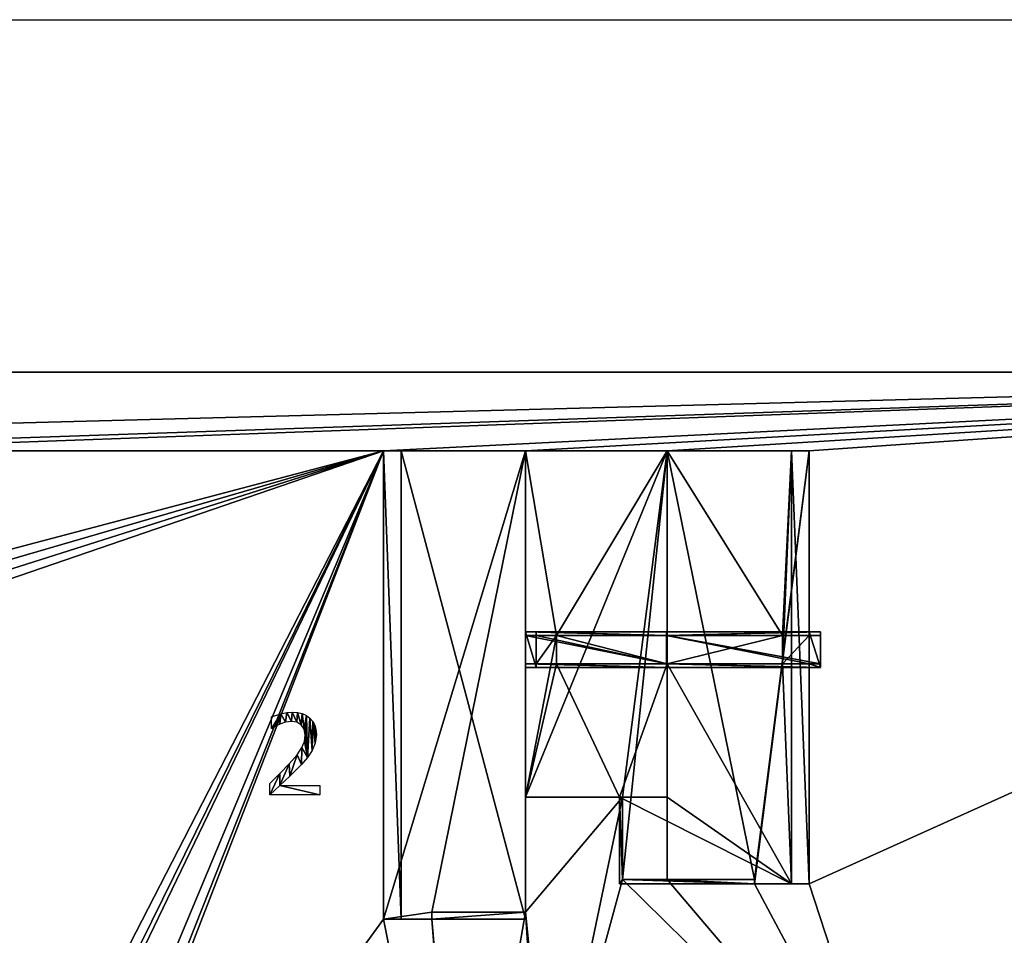
# Model space of a CAD drawing. Extents: x -25.5 to 50.6, y -51.6 to -11.2.
# Drawn here: x -2.2 to 11.7, y -24.1 to -11.2 of the extents above; entities that cross this region are included whole.
import ezdxf

# ---------------------------------------------------------------- set-up
doc = ezdxf.new("R2010")
doc.units = 0
doc.layers.get('0').update_dxf_attribs({"color": 13, "linetype": 'CONTINUOUS'})

# ---------------------------------------------------------------- blocks, each defined once
blk = doc.blocks.new('2_23')
for p, q in [((0.107, 0.933, 0.006), (0.107, 1.096, 0.006)), ((0.116, 0.933, 0.006), (0.107, 0.933, 0.006)), ((0.084, 0, 0.006), (0.084, 0.16, 0.006)), ((0.788, 0, 0.006), (0.084, 0, 0.006)), ((0.227, 0.131, 0.006), (0.788, 0.131, 0.006)), ((0.788, 0.131, 0.006), (0.788, 0, 0.006))]:
    blk.add_line(p, q)
for points in [[(0.107, 1.096, 0.006), (0.239, 1.142, 0.006), (0.322, 1.159, 0.006), (0.4, 1.165, 0.006), (0.475, 1.159, 0.006), (0.542, 1.144, 0.006), (0.6, 1.117, 0.006), (0.65, 1.08, 0.006), (0.689, 1.034, 0.006), (0.718, 0.98, 0.006), (0.735, 0.919, 0.006), (0.74, 0.851, 0.006), (0.725, 0.727, 0.006), (0.681, 0.622, 0.006), (0.613, 0.523, 0.006), (0.529, 0.427, 0.006), (0.368, 0.264, 0.006), (0.227, 0.131, 0.006)], [(0.084, 0.16, 0.006), (0.227, 0.298, 0.006), (0.359, 0.435, 0.006), (0.468, 0.564, 0.006), (0.536, 0.665, 0.006), (0.572, 0.752, 0.006), (0.584, 0.843, 0.006), (0.569, 0.926, 0.006), (0.528, 0.986, 0.006), (0.466, 1.021, 0.006), (0.389, 1.032, 0.006), (0.306, 1.022, 0.006), (0.226, 0.996, 0.006), (0.164, 0.965, 0.006), (0.116, 0.933, 0.006)]]:
    blk.add_polyline3d(points)
mesh = blk.add_polyface()
corners = [(0.239, 1.142, 0.006), (0.107, 0.933, 0.006), (0.107, 1.096, 0.006), (0.116, 0.933, 0.006), (0.164, 0.965, 0.006), (0.226, 0.996, 0.006), (0.306, 1.022, 0.006), (0.322, 1.159, 0.006), (0.389, 1.032, 0.006), (0.4, 1.165, 0.006), (0.466, 1.021, 0.006), (0.475, 1.159, 0.006), (0.528, 0.986, 0.006), (0.542, 1.144, 0.006), (0.569, 0.926, 0.006), (0.6, 1.117, 0.006), (0.584, 0.843, 0.006), (0.359, 0.435, 0.006), (0.227, 0.131, 0.006), (0.227, 0.298, 0.006), (0.368, 0.264, 0.006), (0.468, 0.564, 0.006), (0.529, 0.427, 0.006), (0.536, 0.665, 0.006), (0.613, 0.523, 0.006), (0.572, 0.752, 0.006), (0.65, 1.08, 0.006), (0.681, 0.622, 0.006), (0.689, 1.034, 0.006), (0.725, 0.727, 0.006), (0.718, 0.98, 0.006), (0.735, 0.919, 0.006), (0.74, 0.851, 0.006), (0.084, 0, 0.006), (0.084, 0.16, 0.006), (0.788, 0, 0.006), (0.788, 0.131, 0.006)]
mesh.append_faces([[corners[k] for k in face] for face in [(0, 1, 2), (29, 31, 32), (19, 33, 34), (35, 18, 36)]], dxfattribs={"vtx0": -1})
mesh.append_faces([[corners[k] for k in face] for face in [(1, 0, 3), (3, 0, 4), (4, 0, 5), (5, 0, 6), (6, 7, 8), (8, 9, 10), (10, 11, 12), (12, 13, 14), (14, 15, 16), (17, 18, 19), (18, 17, 20), (20, 21, 22), (22, 23, 24), (24, 26, 27), (27, 28, 29), (33, 18, 35)]], dxfattribs={"vtx0": -1, "vtx1": -1})
mesh.append_faces([[corners[k] for k in face] for face in [(24, 16, 15), (33, 19, 18)]], dxfattribs={"vtx0": -1, "vtx1": -1, "vtx2": -1})
mesh.append_faces([[corners[k] for k in face] for face in [(6, 0, 7), (8, 7, 9), (10, 9, 11), (12, 11, 13), (14, 13, 15), (20, 17, 21), (22, 21, 23), (24, 23, 25), (24, 25, 16), (24, 15, 26), (27, 26, 28), (29, 28, 30), (29, 30, 31)]], dxfattribs={"vtx0": -1, "vtx2": -1})

msp = doc.modelspace()

# ---------------------------------------------------------------- linework, layer by layer
for p, q in [((-25.514, -11.23), (50.596, -11.23)), ((24.911, -16.195), (-18.089, -16.195)), ((2.912, -17.306), (4.912, -17.306)), ((2.912, -17.306), (2.912, -23.906)), ((2.912, -17.306), (3.163, -17.306, 0.063)), ((3.163, -17.306, 0.063), (4.912, -17.306, 0.5)), ((3.163, -17.306, 0.063), (3.163, -23.906, 0.063)), ((4.912, -17.306), (6.912, -17.306)), ((4.912, -22.186, 0.5), (4.912, -17.306, 0.5)), ((6.912, -17.306, 0.5), (4.912, -17.306, 0.5)), ((4.912, -22.186), (4.912, -17.306)), ((6.912, -17.306), (8.912, -17.306)), ((8.662, -17.306, 0.063), (6.912, -17.306, 0.5)), ((6.912, -17.306, 0.5), (6.912, -19.906, 0.5)), ((6.912, -17.306), (6.912, -23.346)), ((8.912, -17.306), (8.662, -17.306, 0.063)), ((8.662, -23.406, 0.063), (8.662, -17.306, 0.063)), ((8.912, -17.306), (8.912, -23.406)), ((5.062, -19.856, 0.75), (4.912, -19.856, 0.75)), ((4.912, -19.906, 0.9), (4.912, -19.856, 0.9)), ((4.912, -19.856, 0.85), (6.912, -19.856, 0.85)), ((4.912, -19.856, 0.85), (4.912, -19.856, 0.9)), ((6.912, -19.856, 0.9), (4.912, -19.856, 0.9)), ((4.912, -19.906, 0.85), (4.912, -19.856, 0.85)), ((4.912, -19.856, 0.75), (4.912, -19.856, 0.85)), ((4.912, -20.356, 0.75), (4.912, -19.856, 0.75)), ((6.912, -19.906, 0.9), (4.912, -19.906, 0.9)), ((4.912, -20.306, 0.9), (4.912, -19.906, 0.9)), ((4.912, -19.906, 0.9), (4.912, -19.906, 0.85)), ((6.899, -19.856, 0.75), (5.062, -19.856, 0.75)), ((5.062, -19.856, 0.75), (5.062, -19.906, 0.75)), ((5.353, -19.906, 0.5), (5.062, -19.906, 0.75)), ((6.899, -19.906, 0.75), (5.062, -19.906, 0.75)), ((5.062, -20.306, 0.75), (5.062, -19.906, 0.75)), ((5.353, -19.906, 0.5), (6.912, -19.906, 0.5)), ((5.353, -20.306, 0.5), (5.353, -19.906, 0.5)), ((8.912, -19.856, 0.377), (6.899, -19.856, 0.75)), ((6.899, -19.906, 0.75), (6.899, -19.856, 0.75)), ((6.899, -20.306, 0.75), (6.899, -19.906, 0.75)), ((8.912, -19.906, 0.377), (6.899, -19.906, 0.75)), ((6.912, -19.856, 0.85), (9.07, -19.856, 0.45)), ((6.912, -19.906, 0.9), (6.912, -19.856, 0.9)), ((6.912, -19.856, 0.9), (6.912, -19.856, 0.85)), ((6.912, -20.306, 0.9), (6.912, -19.906, 0.9)), ((6.912, -19.906, 0.5), (8.533, -19.906, 0.095)), ((6.912, -20.306, 0.5), (6.912, -19.906, 0.5)), ((9.07, -19.906, 0.5), (6.912, -19.906, 0.9)), ((8.533, -19.856, 0.095), (8.533, -19.906, 0.095)), ((8.912, -19.906, 0.377), (8.533, -19.906, 0.095)), ((8.533, -20.306, 0.095), (8.533, -19.906, 0.095)), ((9.07, -19.856, 0.347), (8.912, -19.856, 0.377)), ((8.912, -19.856, 0.377), (8.912, -19.906, 0.377)), ((8.912, -19.906, 0.377), (8.912, -20.306, 0.377)), ((9.07, -19.856, 0.45), (9.07, -19.856, 0.5)), ((9.07, -19.856, 0.347), (9.07, -20.356, 0.347)), ((9.07, -19.856, 0.347), (9.07, -19.856, 0.45)), ((9.07, -19.906, 0.45), (9.07, -19.856, 0.45)), ((9.07, -19.906, 0.5), (9.07, -19.856, 0.5)), ((9.07, -20.306, 0.5), (9.07, -19.906, 0.5)), ((9.07, -19.906, 0.5), (9.07, -19.906, 0.45)), ((4.912, -20.306, 0.9), (6.912, -20.306, 0.9)), ((4.912, -20.356, 0.9), (4.912, -20.306, 0.9)), ((4.912, -20.306, 0.85), (4.912, -20.356, 0.85)), ((4.912, -20.306, 0.9), (4.912, -20.306, 0.85)), ((6.912, -20.356, 0.9), (4.912, -20.356, 0.9)), ((4.912, -20.356, 0.85), (4.912, -20.356, 0.9)), ((4.912, -20.356, 0.75), (4.912, -20.356, 0.85)), ((5.062, -20.356, 0.75), (4.912, -20.356, 0.75)), ((5.353, -20.306, 0.5), (5.062, -20.306, 0.75)), ((6.899, -20.306, 0.75), (5.062, -20.306, 0.75)), ((5.062, -20.356, 0.75), (5.062, -20.306, 0.75)), ((6.899, -20.356, 0.75), (5.062, -20.356, 0.75)), ((5.353, -20.306, 0.5), (6.912, -20.306, 0.5)), ((8.912, -20.306, 0.377), (6.899, -20.306, 0.75)), ((6.899, -20.356, 0.75), (6.899, -20.306, 0.75)), ((8.912, -20.356, 0.377), (6.899, -20.356, 0.75)), ((6.912, -20.306, 0.9), (9.07, -20.306, 0.5)), ((6.912, -20.356, 0.9), (6.912, -20.306, 0.9)), ((6.912, -20.306, 0.5), (8.533, -20.306, 0.095)), ((6.912, -20.306, 0.5), (6.912, -22.186, 0.5)), ((6.912, -20.356, 0.9), (9.07, -20.356, 0.5)), ((6.912, -20.356, 0.9), (6.912, -20.356, 0.85)), ((6.912, -20.356, 0.85), (9.07, -20.356, 0.45)), ((8.912, -20.306, 0.377), (8.533, -20.306, 0.095)), ((8.912, -20.356, 0.377), (8.912, -20.306, 0.377)), ((9.07, -20.356, 0.347), (8.912, -20.356, 0.377)), ((9.07, -20.356, 0.5), (9.07, -20.306, 0.5)), ((9.07, -20.306, 0.5), (9.07, -20.306, 0.45)), ((9.07, -20.306, 0.45), (9.07, -20.356, 0.45)), ((9.07, -20.356, 0.347), (9.07, -20.356, 0.45)), ((9.07, -20.356, 0.45), (9.07, -20.356, 0.5)), ((4.912, -22.186), (4.912, -23.805)), ((6.279, -22.186), (4.912, -22.186)), ((4.912, -22.186, 0.34), (6.279, -22.186, 0.34)), ((4.912, -22.186, 0.34), (4.912, -22.186, 0.5)), ((6.237, -22.186, 0.5), (4.912, -22.186, 0.5)), ((4.912, -22.186), (4.912, -22.186, 0.34)), ((4.912, -22.186, 0.5), (4.912, -23.906, 0.5)), ((6.237, -22.186, 0.5), (6.279, -22.186, 0.489)), ((6.237, -23.406, 0.5), (6.237, -22.186, 0.5)), ((6.237, -22.186, 0.669), (6.237, -22.186, 0.5)), ((6.912, -22.186, 0.5), (6.237, -22.186, 0.669)), ((6.912, -22.186, 0.5), (6.237, -22.186, 0.5)), ((6.237, -22.186, 0.669), (6.237, -23.406, 0.669)), ((6.279, -23.346), (6.279, -22.186)), ((6.279, -22.186, 0.34), (6.279, -22.186, 0.006)), ((6.279, -22.186, 0.489), (6.279, -22.186, 0.34)), ((6.279, -23.346, 0.489), (6.279, -22.186, 0.489)), ((6.279, -22.186, 0.006), (6.279, -22.186)), ((6.279, -23.346, 0.006), (6.279, -22.186, 0.006)), ((8.662, -23.406, 0.063), (6.237, -23.406, 0.669)), ((6.237, -23.406, 0.5), (8.143, -23.406)), ((6.237, -23.406, 0.669), (6.237, -23.406, 0.5)), ((6.912, -23.346), (6.279, -23.346)), ((6.279, -23.346, 0.489), (8.143, -23.346)), ((6.279, -23.346, 0.006), (6.279, -23.346)), ((6.279, -23.346, 0.489), (6.279, -23.346, 0.006)), ((6.912, -23.346), (8.143, -23.346)), ((8.143, -23.406), (8.143, -23.346)), ((8.143, -23.406), (8.912, -23.406)), ((8.912, -23.406), (8.662, -23.406, 0.063)), ((3.593, -23.906), (3.593, -23.805)), ((4.912, -23.805), (3.593, -23.805)), ((4.912, -23.805, 0.34), (3.593, -23.805)), ((4.912, -23.906, 0.34), (4.912, -23.805, 0.34)), ((4.912, -23.805), (4.912, -23.805, 0.34)), ((3.593, -23.906), (2.912, -23.906)), ((2.912, -23.906), (3.163, -23.906, 0.063)), ((4.912, -23.906, 0.34), (3.593, -23.906)), ((4.912, -23.906, 0.34), (4.912, -23.906, 0.5))]:
    msp.add_line(p, q)
at = {"color": 22}
msp.add_line((6.912, -19.856, 0.9), (9.07, -19.856, 0.5), dxfattribs=at)
at = {"color": 254}
msp.add_line((4.912, -20.356, 0.85), (6.912, -20.356, 0.85), dxfattribs=at)
at = {"color": 27}
for p, q in [((4.912, -23.805, 0.34), (4.912, -22.186, 0.34)), ((3.163, -23.906, 0.063), (4.912, -23.906, 0.5))]:
    msp.add_line(p, q, dxfattribs=at)

# ---------------------------------------------------------------- block references
msp.add_blockref('2_23', (1.227, -22.151))

# ---------------------------------------------------------------- meshes
mesh = msp.add_polyface()
corners = [(-4.786, -19.946), (-5.572, -23.406), (-5.572, -19.946), (-5.572, -25.406), (-5.275, -31.198), (-18.089, -16.195), (-17.127, -17.306), (-18.089, -33.395), (24.911, -16.195), (-7.572, -17.306), (-5.572, -17.306), (2.912, -17.306), (-5.572, -19.546), (-4.786, -19.546), (-4.786, -19.746), (-4.235, -31.198), (-3.935, -31.198), (-3.935, -31.498), (-2.895, -31.198), (-2.595, -31.198), (-2.595, -31.498), (4.912, -17.306), (6.912, -17.306), (8.912, -17.306), (8.912, -23.406), (10.127, -27.132), (10.127, -28.932), (11.347, -28.932), (12.097, -31.532), (13.547, -31.532), (12.097, -32.732), (24.911, -33.395), (-5.575, -31.498), (-17.127, -25.406), (-17.127, -23.406), (-5.275, -31.498), (-4.235, -31.498), (-2.895, -31.498), (4.027, -29.432), (2.912, -23.906), (3.593, -23.906), (4.027, -28.932), (11.347, -29.432), (13.547, -32.732), (6.279, -22.186), (4.912, -23.805), (4.912, -22.186), (5.247, -27.132), (5.247, -28.932), (6.279, -23.346), (6.912, -23.346), (8.143, -23.406), (8.143, -23.346), (3.593, -23.805), (-5.575, -31.198)]
mesh.append_faces([[corners[k] for k in face] for face in [(0, 1, 2), (33, 6, 34), (44, 45, 46), (51, 50, 52), (45, 40, 53)]], dxfattribs={"vtx0": -1})
mesh.append_faces([[corners[k] for k in face] for face in [(1, 0, 3), (5, 6, 7), (6, 8, 9), (9, 8, 10), (10, 11, 12), (12, 11, 13), (13, 11, 14), (14, 11, 0), (15, 11, 16), (16, 11, 17), (18, 11, 19), (19, 11, 20), (11, 8, 21), (21, 8, 22), (22, 8, 23), (23, 8, 24), (25, 8, 26), (26, 8, 27), (28, 8, 29), (7, 30, 31), (36, 0, 15), (37, 17, 18), (39, 20, 11), (38, 40, 41), (30, 27, 28), (31, 29, 8), (47, 49, 25), (41, 45, 48), (54, 3, 4)]], dxfattribs={"vtx0": -1, "vtx1": -1})
mesh.append_faces([[corners[k] for k in face] for face in [(3, 0, 4), (10, 8, 11), (0, 11, 15), (17, 11, 18), (24, 8, 25), (27, 8, 28), (30, 7, 32), (32, 7, 33), (33, 7, 6), (30, 35, 36), (36, 4, 0), (30, 17, 37), (30, 20, 38), (38, 20, 39), (45, 44, 47), (25, 50, 51), (40, 45, 41)]], dxfattribs={"vtx0": -1, "vtx1": -1, "vtx2": -1})
mesh.append_faces([[corners[k] for k in face] for face in [(6, 5, 8), (30, 32, 35), (36, 35, 4), (30, 36, 17), (30, 37, 20), (38, 39, 40), (30, 38, 42), (30, 42, 27), (31, 30, 43), (31, 43, 29), (45, 47, 48), (47, 44, 49), (25, 49, 50), (25, 51, 24), (33, 54, 32), (54, 33, 3)]], dxfattribs={"vtx0": -1, "vtx2": -1})
mesh = msp.add_polyface()
corners = [(4.912, -17.306), (2.912, -23.906), (2.912, -17.306), (3.593, -23.805), (4.912, -23.805), (4.912, -22.186), (3.593, -23.906)]
mesh.append_faces([[corners[k] for k in face] for face in [(0, 1, 2), (4, 0, 5)]], dxfattribs={"vtx0": -1})
mesh.append_faces([[corners[k] for k in face] for face in [(3, 0, 4)]], dxfattribs={"vtx0": -1, "vtx1": -1})
mesh.append_faces([[corners[k] for k in face] for face in [(1, 0, 3)]], dxfattribs={"vtx0": -1, "vtx1": -1, "vtx2": -1})
mesh.append_faces([[corners[k] for k in face] for face in [(6, 1, 3)]], dxfattribs={"vtx1": -1})
mesh = msp.add_polyface()
corners = [(8.662, -17.306, 0.063), (6.912, -17.306), (8.912, -17.306), (4.912, -17.306), (2.912, -17.306), (3.163, -17.306, 0.063), (6.912, -17.306, 0.5), (4.912, -17.306, 0.5)]
mesh.append_faces([[corners[k] for k in face] for face in [(0, 1, 2), (5, 6, 7)]], dxfattribs={"vtx0": -1})
mesh.append_faces([[corners[k] for k in face] for face in [(1, 0, 3), (3, 0, 4), (4, 0, 5)]], dxfattribs={"vtx0": -1, "vtx1": -1})
mesh.append_faces([[corners[k] for k in face] for face in [(5, 0, 6)]], dxfattribs={"vtx0": -1, "vtx2": -1})
at = {"color": 254}
mesh = msp.add_polyface(dxfattribs=at)
corners = [(3.163, -23.906, 0.063), (2.912, -17.306), (2.912, -23.906), (3.163, -17.306, 0.063)]
mesh.append_faces([[corners[k] for k in face] for face in [(0, 1, 2), (1, 0, 3)]], dxfattribs={"vtx0": -1, "color": 254})
at = {"color": 28}
mesh = msp.add_polyface(dxfattribs=at)
corners = [(4.912, -23.906, 0.5), (3.163, -17.306, 0.063), (3.163, -23.906, 0.063), (4.912, -17.306, 0.5), (4.912, -22.186, 0.5)]
mesh.append_faces([[corners[k] for k in face] for face in [(0, 1, 2), (3, 0, 4)]], dxfattribs={"vtx0": -1, "color": 28})
mesh.append_faces([[corners[k] for k in face] for face in [(1, 0, 3)]], dxfattribs={"vtx0": -1, "vtx1": -1, "color": 28})
mesh = msp.add_polyface()
corners = [(4.912, -17.306, 0.5), (5.353, -19.906, 0.5), (4.912, -22.186, 0.5), (6.912, -17.306, 0.5), (6.912, -19.906, 0.5), (5.353, -20.306, 0.5), (6.237, -22.186, 0.5), (6.912, -20.306, 0.5), (6.912, -22.186, 0.5)]
mesh.append_faces([[corners[k] for k in face] for face in [(1, 3, 4), (6, 7, 8)]], dxfattribs={"vtx0": -1})
mesh.append_faces([[corners[k] for k in face] for face in [(0, 1, 2), (2, 5, 6), (5, 2, 1)]], dxfattribs={"vtx0": -1, "vtx1": -1})
mesh.append_faces([[corners[k] for k in face] for face in [(1, 0, 3), (6, 5, 7)]], dxfattribs={"vtx0": -1, "vtx2": -1})
mesh = msp.add_polyface()
corners = [(6.912, -17.306), (4.912, -22.186), (4.912, -17.306), (6.279, -22.186), (6.279, -23.346), (6.912, -23.346)]
mesh.append_faces([[corners[k] for k in face] for face in [(0, 1, 2), (4, 0, 5)]], dxfattribs={"vtx0": -1})
mesh.append_faces([[corners[k] for k in face] for face in [(1, 0, 3), (3, 0, 4)]], dxfattribs={"vtx0": -1, "vtx1": -1})
mesh = msp.add_polyface(dxfattribs=at)
corners = [(8.662, -23.406, 0.063), (6.237, -22.186, 0.669), (6.237, -23.406, 0.669), (6.912, -22.186, 0.5), (6.912, -20.306, 0.5), (8.533, -20.306, 0.095), (8.533, -19.906, 0.095), (6.912, -17.306, 0.5), (6.912, -19.906, 0.5), (8.662, -17.306, 0.063)]
mesh.append_faces([[corners[k] for k in face] for face in [(0, 1, 2), (6, 7, 8)]], dxfattribs={"vtx0": -1, "color": 28})
mesh.append_faces([[corners[k] for k in face] for face in [(1, 0, 3), (3, 0, 4), (4, 0, 5), (7, 6, 9), (9, 5, 0)]], dxfattribs={"vtx0": -1, "vtx1": -1, "color": 28})
mesh.append_faces([[corners[k] for k in face] for face in [(9, 6, 5)]], dxfattribs={"vtx0": -1, "vtx2": -1, "color": 28})
mesh = msp.add_polyface()
corners = [(6.912, -17.306), (8.143, -23.346), (6.912, -23.346), (8.912, -17.306), (8.143, -23.406), (8.912, -23.406)]
mesh.append_faces([[corners[k] for k in face] for face in [(0, 1, 2), (4, 3, 5)]], dxfattribs={"vtx0": -1})
mesh.append_faces([[corners[k] for k in face] for face in [(1, 3, 4)]], dxfattribs={"vtx0": -1, "vtx1": -1})
mesh.append_faces([[corners[k] for k in face] for face in [(1, 0, 3)]], dxfattribs={"vtx0": -1, "vtx2": -1})
at = {"color": 254}
mesh = msp.add_polyface(dxfattribs=at)
corners = [(8.912, -23.406), (8.662, -17.306, 0.063), (8.662, -23.406, 0.063), (8.912, -17.306)]
mesh.append_faces([[corners[k] for k in face] for face in [(0, 1, 2), (1, 0, 3)]], dxfattribs={"vtx0": -1, "color": 254})
mesh = msp.add_polyface(dxfattribs=at)
corners = [(4.912, -19.856, 0.9), (6.912, -19.856, 0.85), (4.912, -19.856, 0.85), (6.912, -19.856, 0.9)]
mesh.append_faces([[corners[k] for k in face] for face in [(0, 1, 2), (1, 0, 3)]], dxfattribs={"vtx0": -1, "color": 254})
at = {"color": 28}
mesh = msp.add_polyface(dxfattribs=at)
corners = [(4.912, -19.906, 0.9), (4.912, -20.306, 0.85), (4.912, -20.306, 0.9), (4.912, -20.356, 0.75), (4.912, -20.356, 0.85), (4.912, -19.856, 0.75), (4.912, -19.906, 0.85), (4.912, -19.856, 0.85)]
mesh.append_faces([[corners[k] for k in face] for face in [(0, 1, 2), (1, 3, 4), (5, 6, 7)]], dxfattribs={"vtx0": -1, "color": 28})
mesh.append_faces([[corners[k] for k in face] for face in [(3, 1, 5), (6, 1, 0)]], dxfattribs={"vtx0": -1, "vtx1": -1, "color": 28})
mesh.append_faces([[corners[k] for k in face] for face in [(5, 1, 6)]], dxfattribs={"vtx0": -1, "vtx1": -1, "vtx2": -1, "color": 28})
mesh = msp.add_polyface(dxfattribs=at)
corners = [(4.912, -19.856, 0.85), (5.062, -19.856, 0.75), (4.912, -19.856, 0.75), (6.899, -19.856, 0.75), (8.912, -19.856, 0.377), (9.07, -19.856, 0.45), (9.07, -19.856, 0.347), (6.912, -19.856, 0.85)]
mesh.append_faces([[corners[k] for k in face] for face in [(0, 1, 2), (4, 5, 6)]], dxfattribs={"vtx0": -1, "color": 28})
mesh.append_faces([[corners[k] for k in face] for face in [(1, 0, 3), (5, 3, 7), (7, 3, 0)]], dxfattribs={"vtx0": -1, "vtx1": -1, "color": 28})
mesh.append_faces([[corners[k] for k in face] for face in [(5, 4, 3)]], dxfattribs={"vtx0": -1, "vtx2": -1, "color": 28})
at = {"color": 7}
mesh = msp.add_polyface(dxfattribs=at)
corners = [(4.912, -19.856, 0.9), (4.912, -19.906, 0.85), (4.912, -19.906, 0.9), (4.912, -19.856, 0.85)]
mesh.append_faces([[corners[k] for k in face] for face in [(0, 1, 2), (1, 0, 3)]], dxfattribs={"vtx0": -1, "color": 7})
mesh = msp.add_polyface()
corners = [(5.062, -20.356, 0.75), (4.912, -19.856, 0.75), (4.912, -20.356, 0.75), (5.062, -19.856, 0.75), (5.062, -20.306, 0.75), (5.062, -19.906, 0.75)]
mesh.append_faces([[corners[k] for k in face] for face in [(0, 1, 2), (3, 4, 5)]], dxfattribs={"vtx0": -1})
mesh.append_faces([[corners[k] for k in face] for face in [(1, 0, 3)]], dxfattribs={"vtx0": -1, "vtx1": -1})
mesh.append_faces([[corners[k] for k in face] for face in [(3, 0, 4)]], dxfattribs={"vtx0": -1, "vtx2": -1})
at = {"color": 254}
mesh = msp.add_polyface(dxfattribs=at)
corners = [(6.912, -19.906, 0.9), (4.912, -19.856, 0.9), (4.912, -19.906, 0.9), (6.912, -19.856, 0.9)]
mesh.append_faces([[corners[k] for k in face] for face in [(0, 1, 2), (1, 0, 3)]], dxfattribs={"vtx0": -1, "color": 254})
at = {"color": 28}
mesh = msp.add_polyface(dxfattribs=at)
corners = [(6.912, -20.306, 0.9), (4.912, -19.906, 0.9), (4.912, -20.306, 0.9), (6.912, -19.906, 0.9)]
mesh.append_faces([[corners[k] for k in face] for face in [(0, 1, 2), (1, 0, 3)]], dxfattribs={"vtx0": -1, "color": 28})
mesh = msp.add_polyface()
corners = [(6.899, -19.906, 0.75), (5.062, -19.856, 0.75), (5.062, -19.906, 0.75), (6.899, -19.856, 0.75)]
mesh.append_faces([[corners[k] for k in face] for face in [(0, 1, 2), (1, 0, 3)]], dxfattribs={"vtx0": -1})
mesh = msp.add_polyface()
corners = [(6.899, -20.306, 0.75), (5.062, -19.906, 0.75), (5.062, -20.306, 0.75), (6.899, -19.906, 0.75)]
mesh.append_faces([[corners[k] for k in face] for face in [(0, 1, 2), (1, 0, 3)]], dxfattribs={"vtx0": -1})
at = {"color": 144}
mesh = msp.add_polyface(dxfattribs=at)
corners = [(5.062, -19.906, 0.75), (6.912, -19.906, 0.5), (5.353, -19.906, 0.5), (8.912, -19.906, 0.377), (8.533, -19.906, 0.095), (6.899, -19.906, 0.75)]
mesh.append_faces([[corners[k] for k in face] for face in [(0, 1, 2), (1, 3, 4)]], dxfattribs={"vtx0": -1, "color": 144})
mesh.append_faces([[corners[k] for k in face] for face in [(3, 1, 5), (5, 1, 0)]], dxfattribs={"vtx0": -1, "vtx1": -1, "color": 144})
mesh = msp.add_polyface(dxfattribs=at)
corners = [(5.353, -19.906, 0.5), (5.062, -20.306, 0.75), (5.062, -19.906, 0.75), (5.353, -20.306, 0.5)]
mesh.append_faces([[corners[k] for k in face] for face in [(0, 1, 2), (1, 0, 3)]], dxfattribs={"vtx0": -1, "color": 144})
mesh = msp.add_polyface()
corners = [(6.912, -20.306, 0.5), (5.353, -19.906, 0.5), (5.353, -20.306, 0.5), (6.912, -19.906, 0.5)]
mesh.append_faces([[corners[k] for k in face] for face in [(0, 1, 2), (1, 0, 3)]], dxfattribs={"vtx0": -1})
mesh = msp.add_polyface()
corners = [(6.899, -19.906, 0.75), (8.912, -19.856, 0.377), (6.899, -19.856, 0.75), (8.912, -19.906, 0.377)]
mesh.append_faces([[corners[k] for k in face] for face in [(0, 1, 2), (1, 0, 3)]], dxfattribs={"vtx0": -1})
mesh = msp.add_polyface()
corners = [(8.912, -20.306, 0.377), (6.899, -19.906, 0.75), (6.899, -20.306, 0.75), (8.912, -19.906, 0.377)]
mesh.append_faces([[corners[k] for k in face] for face in [(0, 1, 2), (1, 0, 3)]], dxfattribs={"vtx0": -1})
at = {"color": 254}
mesh = msp.add_polyface(dxfattribs=at)
corners = [(6.912, -19.906, 0.9), (9.07, -19.856, 0.5), (6.912, -19.856, 0.9), (9.07, -19.906, 0.5)]
mesh.append_faces([[corners[k] for k in face] for face in [(0, 1, 2), (1, 0, 3)]], dxfattribs={"vtx0": -1, "color": 254})
mesh = msp.add_polyface(dxfattribs=at)
corners = [(6.912, -19.856, 0.85), (9.07, -19.856, 0.5), (9.07, -19.856, 0.45), (6.912, -19.856, 0.9)]
mesh.append_faces([[corners[k] for k in face] for face in [(0, 1, 2), (1, 0, 3)]], dxfattribs={"vtx0": -1, "color": 254})
mesh = msp.add_polyface()
corners = [(8.533, -19.906, 0.095), (6.912, -20.306, 0.5), (6.912, -19.906, 0.5), (8.533, -20.306, 0.095)]
mesh.append_faces([[corners[k] for k in face] for face in [(0, 1, 2), (1, 0, 3)]], dxfattribs={"vtx0": -1})
at = {"color": 28}
mesh = msp.add_polyface(dxfattribs=at)
corners = [(9.07, -20.306, 0.5), (6.912, -19.906, 0.9), (6.912, -20.306, 0.9), (9.07, -19.906, 0.5)]
mesh.append_faces([[corners[k] for k in face] for face in [(0, 1, 2), (1, 0, 3)]], dxfattribs={"vtx0": -1, "color": 28})
at = {"color": 144}
mesh = msp.add_polyface(dxfattribs=at)
corners = [(8.912, -19.906, 0.377), (8.533, -20.306, 0.095), (8.533, -19.906, 0.095), (8.912, -20.306, 0.377)]
mesh.append_faces([[corners[k] for k in face] for face in [(0, 1, 2), (1, 0, 3)]], dxfattribs={"vtx0": -1, "color": 144})
mesh = msp.add_polyface()
corners = [(9.07, -20.356, 0.347), (8.912, -20.306, 0.377), (8.912, -20.356, 0.377), (8.912, -19.856, 0.377), (9.07, -19.856, 0.347), (8.912, -19.906, 0.377)]
mesh.append_faces([[corners[k] for k in face] for face in [(0, 1, 2), (3, 0, 4)]], dxfattribs={"vtx0": -1})
mesh.append_faces([[corners[k] for k in face] for face in [(1, 0, 3)]], dxfattribs={"vtx0": -1, "vtx1": -1, "vtx2": -1})
mesh.append_faces([[corners[k] for k in face] for face in [(3, 5, 1)]], dxfattribs={"vtx2": -1})
at = {"color": 28}
mesh = msp.add_polyface(dxfattribs=at)
corners = [(9.07, -19.856, 0.347), (9.07, -20.356, 0.45), (9.07, -20.356, 0.347), (9.07, -20.306, 0.45), (9.07, -20.306, 0.5), (9.07, -19.906, 0.45), (9.07, -19.856, 0.45), (9.07, -19.906, 0.5)]
mesh.append_faces([[corners[k] for k in face] for face in [(0, 1, 2), (5, 0, 6)]], dxfattribs={"vtx0": -1, "color": 28})
mesh.append_faces([[corners[k] for k in face] for face in [(1, 0, 3), (3, 0, 4)]], dxfattribs={"vtx0": -1, "vtx1": -1, "color": 28})
mesh.append_faces([[corners[k] for k in face] for face in [(4, 0, 5)]], dxfattribs={"vtx0": -1, "vtx1": -1, "vtx2": -1, "color": 28})
mesh.append_faces([[corners[k] for k in face] for face in [(7, 4, 5)]], dxfattribs={"vtx1": -1, "color": 28})
at = {"color": 254}
mesh = msp.add_polyface(dxfattribs=at)
corners = [(9.07, -19.856, 0.45), (9.07, -19.906, 0.5), (9.07, -19.906, 0.45), (9.07, -19.856, 0.5)]
mesh.append_faces([[corners[k] for k in face] for face in [(0, 1, 2), (1, 0, 3)]], dxfattribs={"vtx0": -1, "color": 254})
mesh = msp.add_polyface(dxfattribs=at)
corners = [(6.912, -20.356, 0.9), (4.912, -20.306, 0.9), (4.912, -20.356, 0.9), (6.912, -20.306, 0.9)]
mesh.append_faces([[corners[k] for k in face] for face in [(0, 1, 2), (1, 0, 3)]], dxfattribs={"vtx0": -1, "color": 254})
mesh = msp.add_polyface(dxfattribs=at)
corners = [(4.912, -20.306, 0.9), (4.912, -20.356, 0.85), (4.912, -20.356, 0.9), (4.912, -20.306, 0.85)]
mesh.append_faces([[corners[k] for k in face] for face in [(0, 1, 2), (1, 0, 3)]], dxfattribs={"vtx0": -1, "color": 254})
mesh = msp.add_polyface(dxfattribs=at)
corners = [(6.912, -20.356, 0.9), (4.912, -20.356, 0.85), (6.912, -20.356, 0.85), (4.912, -20.356, 0.9)]
mesh.append_faces([[corners[k] for k in face] for face in [(0, 1, 2), (1, 0, 3)]], dxfattribs={"vtx0": -1, "color": 254})
at = {"color": 28}
mesh = msp.add_polyface(dxfattribs=at)
corners = [(9.07, -20.356, 0.45), (8.912, -20.356, 0.377), (9.07, -20.356, 0.347), (6.899, -20.356, 0.75), (6.912, -20.356, 0.85), (5.062, -20.356, 0.75), (4.912, -20.356, 0.75), (4.912, -20.356, 0.85)]
mesh.append_faces([[corners[k] for k in face] for face in [(0, 1, 2), (6, 4, 7)]], dxfattribs={"vtx0": -1, "color": 28})
mesh.append_faces([[corners[k] for k in face] for face in [(1, 0, 3), (3, 4, 5), (5, 4, 6)]], dxfattribs={"vtx0": -1, "vtx1": -1, "color": 28})
mesh.append_faces([[corners[k] for k in face] for face in [(3, 0, 4)]], dxfattribs={"vtx0": -1, "vtx2": -1, "color": 28})
mesh = msp.add_polyface()
corners = [(6.899, -20.356, 0.75), (5.062, -20.306, 0.75), (5.062, -20.356, 0.75), (6.899, -20.306, 0.75)]
mesh.append_faces([[corners[k] for k in face] for face in [(0, 1, 2), (1, 0, 3)]], dxfattribs={"vtx0": -1})
at = {"color": 144}
mesh = msp.add_polyface(dxfattribs=at)
corners = [(8.912, -20.306, 0.377), (6.912, -20.306, 0.5), (8.533, -20.306, 0.095), (6.899, -20.306, 0.75), (5.353, -20.306, 0.5), (5.062, -20.306, 0.75)]
mesh.append_faces([[corners[k] for k in face] for face in [(0, 1, 2), (4, 3, 5)]], dxfattribs={"vtx0": -1, "color": 144})
mesh.append_faces([[corners[k] for k in face] for face in [(1, 3, 4)]], dxfattribs={"vtx0": -1, "vtx1": -1, "color": 144})
mesh.append_faces([[corners[k] for k in face] for face in [(1, 0, 3)]], dxfattribs={"vtx0": -1, "vtx2": -1, "color": 144})
mesh = msp.add_polyface()
corners = [(8.912, -20.356, 0.377), (6.899, -20.306, 0.75), (6.899, -20.356, 0.75), (8.912, -20.306, 0.377)]
mesh.append_faces([[corners[k] for k in face] for face in [(0, 1, 2), (1, 0, 3)]], dxfattribs={"vtx0": -1})
at = {"color": 254}
mesh = msp.add_polyface(dxfattribs=at)
corners = [(9.07, -20.356, 0.5), (6.912, -20.306, 0.9), (6.912, -20.356, 0.9), (9.07, -20.306, 0.5)]
mesh.append_faces([[corners[k] for k in face] for face in [(0, 1, 2), (1, 0, 3)]], dxfattribs={"vtx0": -1, "color": 254})
mesh = msp.add_polyface(dxfattribs=at)
corners = [(9.07, -20.356, 0.5), (6.912, -20.356, 0.85), (9.07, -20.356, 0.45), (6.912, -20.356, 0.9)]
mesh.append_faces([[corners[k] for k in face] for face in [(0, 1, 2), (1, 0, 3)]], dxfattribs={"vtx0": -1, "color": 254})
at = {"color": 7}
mesh = msp.add_polyface(dxfattribs=at)
corners = [(9.07, -20.306, 0.45), (9.07, -20.356, 0.5), (9.07, -20.356, 0.45), (9.07, -20.306, 0.5)]
mesh.append_faces([[corners[k] for k in face] for face in [(0, 1, 2), (1, 0, 3)]], dxfattribs={"vtx0": -1, "color": 7})
mesh = msp.add_polyface()
corners = [(4.912, -22.186, 0.5), (6.279, -22.186, 0.34), (4.912, -22.186, 0.34), (6.279, -22.186, 0.489), (6.237, -22.186, 0.5)]
mesh.append_faces([[corners[k] for k in face] for face in [(0, 1, 2), (3, 0, 4)]], dxfattribs={"vtx0": -1})
mesh.append_faces([[corners[k] for k in face] for face in [(1, 0, 3)]], dxfattribs={"vtx0": -1, "vtx1": -1})
at = {"color": 144}
mesh = msp.add_polyface(dxfattribs=at)
corners = [(4.912, -22.186), (4.912, -23.805, 0.34), (4.912, -23.805), (4.912, -22.186, 0.34)]
mesh.append_faces([[corners[k] for k in face] for face in [(0, 1, 2), (1, 0, 3)]], dxfattribs={"vtx0": -1, "color": 144})
at = {"color": 28}
mesh = msp.add_polyface(dxfattribs=at)
corners = [(4.912, -23.805, 0.34), (4.912, -23.906, 0.5), (4.912, -23.906, 0.34), (4.912, -22.186, 0.5), (4.912, -22.186, 0.34)]
mesh.append_faces([[corners[k] for k in face] for face in [(0, 1, 2), (3, 0, 4)]], dxfattribs={"vtx0": -1, "color": 28})
mesh.append_faces([[corners[k] for k in face] for face in [(1, 0, 3)]], dxfattribs={"vtx0": -1, "vtx1": -1, "color": 28})
mesh = msp.add_polyface()
corners = [(4.912, -22.186, 0.34), (6.279, -22.186), (4.912, -22.186), (6.279, -22.186, 0.006), (6.279, -22.186, 0.34)]
mesh.append_faces([[corners[k] for k in face] for face in [(0, 1, 2), (3, 0, 4)]], dxfattribs={"vtx0": -1})
mesh.append_faces([[corners[k] for k in face] for face in [(1, 0, 3)]], dxfattribs={"vtx0": -1, "vtx1": -1})
mesh = msp.add_polyface()
corners = [(6.237, -23.406, 0.5), (6.279, -23.346, 0.489), (6.237, -22.186, 0.5), (8.143, -23.406), (8.143, -23.346), (6.279, -22.186, 0.489)]
mesh.append_faces([[corners[k] for k in face] for face in [(1, 3, 4)]], dxfattribs={"vtx0": -1})
mesh.append_faces([[corners[k] for k in face] for face in [(0, 1, 2)]], dxfattribs={"vtx0": -1, "vtx1": -1})
mesh.append_faces([[corners[k] for k in face] for face in [(1, 0, 3)]], dxfattribs={"vtx0": -1, "vtx2": -1})
mesh.append_faces([[corners[k] for k in face] for face in [(5, 2, 1)]], dxfattribs={"vtx1": -1})
at = {"color": 144}
mesh = msp.add_polyface(dxfattribs=at)
corners = [(6.237, -22.186, 0.669), (6.912, -22.186, 0.5), (6.237, -22.186, 0.5)]
mesh.append_faces([[corners[k] for k in face] for face in [(0, 1, 2)]], dxfattribs={"color": 144})
at = {"color": 28}
mesh = msp.add_polyface(dxfattribs=at)
corners = [(6.237, -22.186, 0.669), (6.237, -23.406, 0.5), (6.237, -23.406, 0.669), (6.237, -22.186, 0.5)]
mesh.append_faces([[corners[k] for k in face] for face in [(0, 1, 2), (1, 0, 3)]], dxfattribs={"vtx0": -1, "color": 28})
mesh = msp.add_polyface()
corners = [(6.279, -22.186), (6.279, -23.346, 0.006), (6.279, -23.346), (6.279, -22.186, 0.006)]
mesh.append_faces([[corners[k] for k in face] for face in [(0, 1, 2), (1, 0, 3)]], dxfattribs={"vtx0": -1})
mesh = msp.add_polyface()
corners = [(6.279, -22.186, 0.006), (6.279, -23.346, 0.489), (6.279, -23.346, 0.006), (6.279, -22.186, 0.489), (6.279, -22.186, 0.34)]
mesh.append_faces([[corners[k] for k in face] for face in [(0, 1, 2), (3, 0, 4)]], dxfattribs={"vtx0": -1})
mesh.append_faces([[corners[k] for k in face] for face in [(1, 0, 3)]], dxfattribs={"vtx0": -1, "vtx1": -1})
mesh = msp.add_polyface()
corners = [(6.237, -23.406, 0.5), (8.912, -23.406), (8.143, -23.406), (8.662, -23.406, 0.063), (6.237, -23.406, 0.669)]
mesh.append_faces([[corners[k] for k in face] for face in [(0, 1, 2), (3, 0, 4)]], dxfattribs={"vtx0": -1})
mesh.append_faces([[corners[k] for k in face] for face in [(1, 0, 3)]], dxfattribs={"vtx0": -1, "vtx1": -1})
mesh = msp.add_polyface()
corners = [(6.279, -23.346, 0.006), (6.912, -23.346), (6.279, -23.346), (8.143, -23.346), (6.279, -23.346, 0.489)]
mesh.append_faces([[corners[k] for k in face] for face in [(0, 1, 2), (3, 0, 4)]], dxfattribs={"vtx0": -1})
mesh.append_faces([[corners[k] for k in face] for face in [(1, 0, 3)]], dxfattribs={"vtx0": -1, "vtx1": -1})
at = {"color": 144}
mesh = msp.add_polyface(dxfattribs=at)
corners = [(4.912, -23.805, 0.34), (3.593, -23.805), (4.912, -23.805)]
mesh.append_faces([[corners[k] for k in face] for face in [(0, 1, 2)]], dxfattribs={"color": 144})
at = {"color": 145}
mesh = msp.add_polyface(dxfattribs=at)
corners = [(4.912, -23.805, 0.34), (3.593, -23.906), (3.593, -23.805), (4.912, -23.906, 0.34)]
mesh.append_faces([[corners[k] for k in face] for face in [(0, 1, 2), (1, 0, 3)]], dxfattribs={"vtx0": -1, "color": 145})
at = {"color": 28}
mesh = msp.add_polyface(dxfattribs=at)
corners = [(4.912, -23.906, 0.34), (2.912, -23.906), (3.593, -23.906), (3.163, -23.906, 0.063), (4.912, -23.906, 0.5)]
mesh.append_faces([[corners[k] for k in face] for face in [(0, 1, 2), (3, 0, 4)]], dxfattribs={"vtx0": -1, "color": 28})
mesh.append_faces([[corners[k] for k in face] for face in [(1, 0, 3)]], dxfattribs={"vtx0": -1, "vtx1": -1, "color": 28})

doc.saveas('drawing.dxf')
